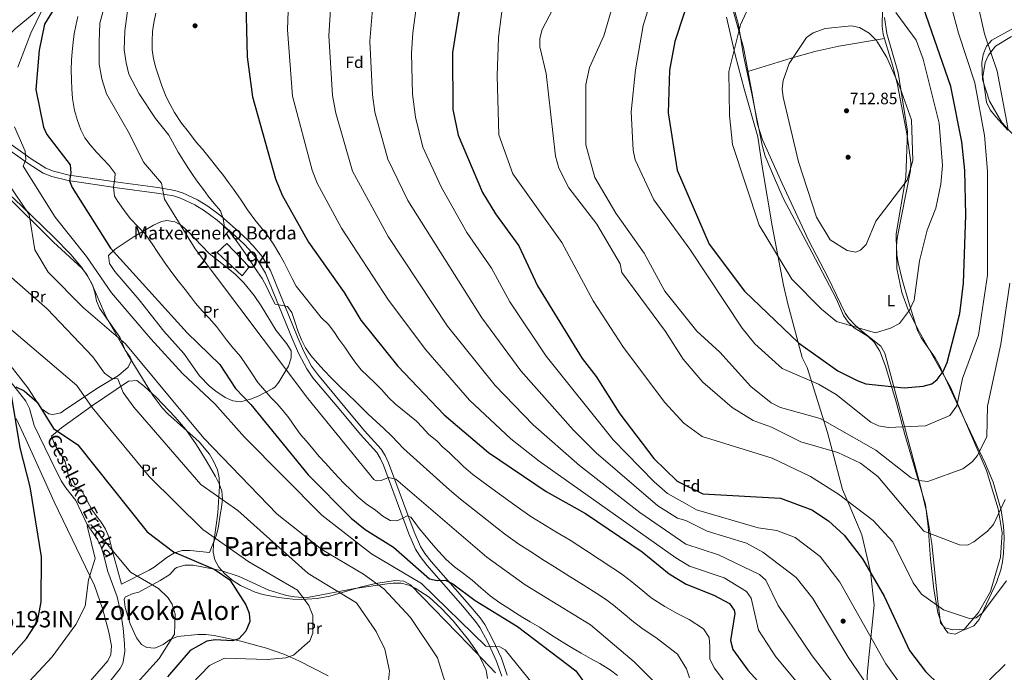
# Model space of a CAD drawing. Extents: x 600361 to 607230, y 752508 to 757237.
# Drawn here: x 604914 to 605515, y 755945 to 756344 of the extents above; entities that cross this region are included whole.
import ezdxf
from ezdxf.enums import TextEntityAlignment as Align

# ---------------------------------------------------------------- set-up
doc = ezdxf.new("R2010")
doc.units = 0
doc.header["$MEASUREMENT"] = 0
doc.linetypes.add('DGN Style 3', pattern=[108.861424, 77.75816, -31.103264])
for name, color, linetype in [('Nivel 1', 7, 'Continuous'), ('Nivel 11', 7, 'Continuous'), ('Nivel 15', 7, 'Continuous'), ('Nivel 17', 7, 'Continuous'), ('Nivel 21', 7, 'Continuous'), ('Nivel 35', 7, 'Continuous'), ('Nivel 36', 7, 'Continuous'), ('Nivel 37', 7, 'Continuous'), ('Nivel 4', 7, 'Continuous'), ('Nivel 41', 7, 'Continuous'), ('Nivel 43', 7, 'Continuous'), ('Nivel 44', 7, 'Continuous'), ('Nivel 45', 7, 'Continuous'), ('Nivel 48', 7, 'Continuous'), ('Nivel 5', 7, 'Continuous'), ('Nivel 52', 7, 'Continuous'), ('Nivel 57', 7, 'Continuous'), ('Nivel 7', 7, 'Continuous')]:
    doc.layers.add(name, color=color, linetype=linetype)
doc.styles.add('Style-arial', font='arial.shx', dxfattribs={"bigfont": 'arialbig.shx'})
doc.styles.add('Style-ariali', font='ariali.shx', dxfattribs={"bigfont": 'arialibig.shx'})
doc.styles.add('Style-arialn', font='arialn.shx', dxfattribs={"bigfont": 'arialnbig.shx'})
doc.styles.add('Style-times', font='times.shx', dxfattribs={"bigfont": 'timesbig.shx'})
doc.styles.add('Style-timesi', font='timesi.shx', dxfattribs={"bigfont": 'timesibig.shx'})

# ---------------------------------------------------------------- blocks, each defined once
blk = doc.blocks.new('5PATER')
at = {"layer": 'Nivel 7', "linetype": 'Continuous', "lineweight": 0}
h = blk.add_hatch(color=53, dxfattribs=at)
edge = h.paths.add_edge_path()
edge.add_ellipse((0, 0), major_axis=(-1.1, -1.11), ratio=0.999422, start_angle=0, end_angle=360)
blk = doc.blocks.new('5PERFI')
at = {"layer": 'Nivel 17', "linetype": 'Continuous', "lineweight": 0}
h = blk.add_hatch(color=7, dxfattribs=at)
edge = h.paths.add_edge_path()
edge.add_arc((0, 0), 1.56, 315, 675)

msp = doc.modelspace()

# ---------------------------------------------------------------- linework, layer by layer
at = {"layer": 'Nivel 1', "color": 7, "linetype": 'Continuous', "lineweight": 0}
msp.add_polyline3d([(605429.27, 755902.885, 658.626), (605431.547, 755946.3, 666.517), (605435.614, 755986.357, 672.94), (605433.503, 756006.727, 675.061), (605428.125, 756029.253, 677.2), (605421.075, 756046.12, 679.427), (605416.31, 756056.855, 680.784), (605407.121, 756091.678, 687.923), (605394.677, 756131.452, 696.789), (605391.756, 756137.559, 697.991), (605383.03, 756170.368, 702.577), (605380.276, 756181.692, 703.772), (605373.318, 756217.875, 705.989), (605367.422, 756252.957, 706.821), (605364.586, 756272.408, 707.193), (605356.394, 756301.554, 706.441), (605350.83, 756322.42, 705.181), (605345.564, 756345.331, 703.63)], dxfattribs=at)
at = {"layer": 'Nivel 11', "color": 142, "linetype": 'DGN Style 3', "lineweight": 13}
for points in [[(604968.384, 756409.626, 626.614), (604967.611, 756408.288, 626.544), (604962.106, 756400.146, 626.049), (604947.748, 756379.941, 622.754), (604929.551, 756355.118, 620.551), (604922.763, 756347.845, 619.729), (604911.244, 756338.243, 618.487), (604903.986, 756331.388, 617.65), (604897.552, 756323.631, 616.779), (604888.898, 756311.035, 615.325), (604885.17, 756303.052, 614.28), (604883.937, 756298.175, 614.086), (604883.305, 756293.65, 613.934), (604883.021, 756286.953, 613.166)], [(604896.415, 756137.936, 601.977), (604917.632, 756110.857, 599.681), (604919.81, 756106.437, 599.372), (604922.831, 756096.025, 598.745), (604932.484, 756075.858, 597.808), (604939.25, 756062.174, 597.544), (604942, 756058.019, 597.321), (604948.28, 756050.204, 596.86), (604955.21, 756035.666, 596.098), (604960.788, 756027.377, 595.282), (604963.214, 756023.032, 594.892), (604964.867, 756018.008, 594.72), (604967.69, 756006.855, 594.551), (604973.369, 755991.319, 593.41), (604975.578, 755981.583, 593.088), (604977.066, 755972.293, 592.945), (604977.983, 755962.751, 592.861), (604978.055, 755957.775, 592.767), (604976.838, 755950.756, 592.535), (604975.163, 755947.65, 592.087), (604965.901, 755935.841, 591.876)]]:
    msp.add_polyline3d(points, dxfattribs=at)
at = {"layer": 'Nivel 15', "color": 33, "linetype": 'Continuous', "lineweight": 0}
msp.add_polyline3d([(605049.723, 756187.391, 642.154), (605034.433, 756201.713, 642.256), (605040.322, 756207.075, 642.541), (605053.98, 756192.906, 642.011), (605049.723, 756187.391, 642.154)], dxfattribs=at)
at = {"layer": 'Nivel 21', "color": 7, "linetype": 'Continuous', "lineweight": 0}
for points in [[(604857.769, 756295.491, 614.693), (604860.681, 756296.005, 613.896), (604864.281, 756296.073, 613.791), (604869.159, 756295.046, 613.749), (604870.483, 756294.353, 613.751), (604882.932, 756285.901, 614.199), (604894.571, 756277.623, 615.257), (604904.951, 756270.24, 616.927), (604920.902, 756258.875, 620.97), (604929.891, 756253.192, 622.676), (604934.512, 756251.273, 623.322), (604944.209, 756248.911, 624.694), (604973.882, 756244.636, 629.591), (604998.244, 756241.303, 634.252)], [(604998.244, 756241.303, 634.252), (605008.627, 756239.536, 635.801), (605013.343, 756238.035, 636.363), (605022.472, 756233.772, 637.369), (605028.73, 756229.953, 638.105), (605036.699, 756224.058, 639.1), (605045.756, 756216.215, 640.138), (605053.079, 756209.371, 640.589), (605056.544, 756205.797, 640.631), (605061.908, 756199.262, 640.525), (605067.033, 756190.648, 640.241), (605083.818, 756149.485, 638.251), (605087.441, 756141.199, 637.965), (605092.119, 756132.325, 637.658), (605095.681, 756127.3, 637.471), (605112.519, 756107.22, 636.809), (605124.495, 756092.718, 636.901), (605134.654, 756081.609, 636.408), (605137.109, 756077.716, 635.883), (605139.151, 756073.169, 635.155), (605154.692, 756031.187, 628.511), (605158.631, 756022.12, 626.825), (605161.241, 756017.911, 626.005), (605165.187, 756012.999, 625.061), (605187.155, 755987.972, 620.883), (605195.001, 755978.499, 619.859), (605197.874, 755974.417, 619.65), (605202.561, 755965.622, 619.588), (605208.046, 755953.915, 619.008), (605211.581, 755943.673, 618.169)]]:
    msp.add_polyline3d(points, dxfattribs=at)
at = {"layer": 'Nivel 21', "color": 7, "linetype": 'DGN Style 3', "lineweight": 0}
msp.add_polyline3d([(604902.978, 756267.469, 616.927), (604919.005, 756256.05, 620.97), (604928.318, 756250.162, 622.676), (604933.451, 756248.031, 623.322), (604943.562, 756245.568, 624.694), (604973.409, 756241.268, 629.591), (604997.728, 756237.941, 634.252), (605007.822, 756236.223, 635.801), (605012.102, 756234.86, 636.363), (605020.861, 756230.77, 637.369), (605026.829, 756227.129, 638.105), (605034.571, 756221.401, 639.1), (605043.481, 756213.686, 640.138), (605050.695, 756206.943, 640.589), (605054.004, 756203.53, 640.631), (605059.116, 756197.302, 640.525), (605063.98, 756189.128, 640.241), (605080.685, 756148.161, 638.251), (605084.374, 756139.722, 637.965), (605089.215, 756130.541, 637.658), (605092.986, 756125.22, 637.471), (605109.905, 756105.044, 636.809), (605121.927, 756090.486, 636.901), (605131.939, 756079.538, 636.408), (605134.104, 756076.104, 635.883), (605136.001, 756071.88, 635.155), (605151.535, 756029.918, 628.511), (605155.61, 756020.538, 626.825), (605158.46, 756015.942, 626.005), (605162.582, 756010.811, 625.061), (605184.567, 755985.765, 620.883), (605192.296, 755976.432, 619.859), (605194.971, 755972.631, 619.65), (605199.518, 755964.099, 619.588), (605204.89, 755952.635, 619.008), (605208.231, 755942.955, 618.169)], dxfattribs=at)
at = {"layer": 'Nivel 35', "color": 92, "linetype": 'DGN Style 3', "lineweight": 0}
for points in [[(605348.337, 756357.358, 703.46), (605352.814, 756340.781, 705.292), (605355.886, 756321.94, 706.31), (605360.972, 756298.665, 707.659), (605367.339, 756267.123, 708.063), (605369.165, 756260.53, 708.228), (605374.127, 756248.554, 708.692), (605380.034, 756234.759, 708.551), (605397.675, 756201.972, 708.516), (605412.625, 756173.156, 706.799), (605416.982, 756163.155, 705.537), (605419.896, 756159.105, 705.316), (605423.557, 756155.633, 705.118), (605431.939, 756150.375, 704.518), (605435.643, 756146.86, 704.365), (605439.187, 756141.526, 704.05), (605442.536, 756132.25, 702.366)], [(605442.536, 756132.25, 702.366), (605449.297, 756109.698, 697.433), (605454.432, 756090.605, 694.407), (605467.007, 756047.757, 686.93), (605468.675, 756034.277, 684.606), (605470.006, 756014.417, 682.636), (605472.019, 755996.054, 680.534), (605474.633, 755981.793, 679.449), (605476.084, 755976.941, 679.176), (605478.455, 755972.419, 679.074), (605480.652, 755969.465, 679.084), (605485.053, 755968.53, 679.167), (605490.347, 755971.329, 679.319), (605499.428, 755981.882, 679.933), (605506.795, 755994.716, 680.701), (605512.73, 756015.66, 681.857), (605513.784, 756030.573, 682.812), (605511.414, 756045.07, 684.709), (605504.264, 756068.584, 690.535), (605482.192, 756119.437, 695.591), (605463.277, 756153.08, 704.494), (605456.504, 756166.642, 707.096), (605452.614, 756177.19, 708.166), (605449.492, 756191.926, 709.186), (605449.203, 756213.027, 709.693), (605455.055, 756247.627, 709.69), (605455.963, 756275.77, 710.314), (605450.38, 756311.485, 709.846), (605443.389, 756335.5, 710.374), (605441.94, 756345.165, 710.213)], [(605520.795, 756338.738, 682.943), (605507.522, 756331.33, 685.961), (605504.341, 756327.763, 686.832), (605502.334, 756322.577, 687.586), (605501.404, 756317.533, 688.127), (605501.847, 756307.285, 688.838), (605506.164, 756294.132, 689.072), (605513.555, 756281.002, 688), (605523.904, 756270.061, 685.678)], [(605103.284, 755991.893, 608.24), (605095.611, 755990.412, 606.726), (605085.749, 755989.791, 605.696), (605080.716, 755989.956, 605.232), (605071.898, 755990.936, 604.487), (605062.291, 755992.915, 603.707), (605057.655, 755994.332, 603.328), (605048.658, 755998.434, 602.592), (605044.276, 756001.284, 602.234), (605039.193, 756005.47, 601.819), (605035.463, 756009.589, 601.544), (605032.995, 756013.99, 601.46), (605032.009, 756018.649, 601.631), (605032.157, 756023.506, 602.377), (605034.345, 756037.929, 606.865), (605034.895, 756042.767, 607.965), (605035.909, 756059.025, 609.74), (605035.634, 756064.032, 610.211), (605034.627, 756068.882, 610.637), (605032.333, 756074.335, 611.119), (605029.789, 756078.497, 611.541), (605023.4, 756086.047, 612.408), (605004.423, 756103.246, 614.312), (605000.897, 756106.886, 614.579), (604995.343, 756114.128, 614.911), (604979.689, 756139.686, 615.584), (604968.12, 756159.674, 616.092), (604965.845, 756164.125, 616.206), (604957.924, 756182.568, 616.676), (604955.602, 756186.989, 616.792), (604951.736, 756192.712, 616.947), (604945.197, 756200.373, 616.979), (604934.753, 756211.13, 616.506), (604914.941, 756230.131, 615.071), (604896.813, 756247.261, 612.497)], [(605204.484, 755944.998, 619.385), (605188.073, 755962.185, 618.241), (605152.601, 755998.7, 618.393), (605148.451, 756001.046, 618.219), (605143.363, 756001.479, 617.898), (605131.246, 755999.472, 616.642), (605121.882, 755997.294, 614.4), (605103.284, 755991.893, 608.24)]]:
    msp.add_polyline3d(points, dxfattribs=at)
at = {"layer": 'Nivel 36', "color": 92, "linetype": 'Continuous', "lineweight": 0}
for points in [[(605440.678, 756350.193, 707.279), (605440.479, 756339.794, 708.509), (605441.246, 756334.937, 709.358), (605442.649, 756330.15, 710.042), (605447.115, 756315.47, 710.238), (605450.015, 756304.034, 710.39), (605455.826, 756273.097, 710.94), (605458.145, 756256.681, 710.505), (605457.805, 756251.77, 710.301), (605449.801, 756210.489, 708.916), (605449.277, 756205.523, 708.855), (605449.482, 756200.49, 708.891), (605450.231, 756195.469, 708.897), (605452.752, 756185.181, 708.246), (605456.596, 756171.779, 706.331), (605462.236, 756153.961, 704.478), (605464.385, 756149.501, 703.73), (605472.874, 756137.358, 701.007), (605475.307, 756133.085, 700.182), (605490.878, 756099.786, 694.99), (605503.476, 756073.088, 689.609), (605508.297, 756061.416, 688.081), (605513.181, 756044.346, 686.083), (605514.648, 756034.519, 684.787), (605515.061, 756027.71, 684.015), (605514.721, 756017.809, 683.271), (605514.022, 756012.847, 683.014), (605512.925, 756007.9, 682.789), (605510.323, 756000.092, 682.432), (605499.782, 755977.568, 681.281), (605496.457, 755973.63, 680.92), (605491.781, 755971.684, 680.298), (605483.73, 755971.266, 679.341), (605478.882, 755972.556, 678.864), (605476.262, 755975.523, 678.701), (605474.426, 755990.363, 679.904), (605470.879, 756023.932, 684.382), (605467.584, 756043.497, 686.941), (605463.71, 756059.743, 689.391), (605442.226, 756140.136, 703.5), (605439.664, 756144.406, 704.498), (605427.974, 756153.771, 705.341), (605423.833, 756157.595, 705.645), (605420.332, 756161.191, 705.916), (605417.932, 756164.659, 706.147), (605407.308, 756186.683, 707.858), (605395.793, 756208.868, 708.481), (605379.574, 756243.82, 709.474), (605367.395, 756270.425, 708.754), (605364.349, 756279.985, 708.655), (605360.929, 756299.72, 708.325), (605355.857, 756326.908, 706.107), (605349.161, 756350.979, 704.153)], [(605358.596, 756312.226, 707.304), (605384.923, 756320.391, 711.111), (605399.392, 756324.401, 712.172), (605414.076, 756327.668, 712.003), (605442.028, 756332.268, 709.739)], [(605519.448, 756333.536, 685), (605509.79, 756327.764, 688.695), (605506.884, 756323.943, 690), (605505.524, 756322.154, 690.345), (605503.389, 756317.691, 690.993), (605502.086, 756308.897, 691.781), (605504.251, 756293.392, 692.035), (605506.57, 756288.833, 691.808), (605509.913, 756284.588, 691.4), (605517.353, 756276.284, 690)], [(604904.539, 756237.777, 613.793), (604934.627, 756208.023, 616.933), (604951.787, 756192.163, 617.09), (604954.926, 756188.261, 617.095), (604958.387, 756181.979, 617.069), (604959.868, 756177.198, 616.627), (604960.83, 756172.246, 615.812), (604962.673, 756167.703, 615.266), (604975.077, 756150.067, 614.647), (604978.298, 756142.041, 614.26), (604981.265, 756137.81, 613.777), (604982.137, 756135.86, 613.506), (604980.1, 756131.572, 612.876), (604974.224, 756126.55, 611.405), (604961.07, 756118.594, 606.889), (604940.701, 756104.91, 601.998), (604939.021, 756103.815, 601.697), (604934.078, 756102.692, 601.157), (604931.64, 756103.171, 601.046), (604927.041, 756106.325, 601.005), (604918.972, 756118.98, 601.206), (604906.709, 756134.769, 602.858)], [(605014.196, 756140.028, 622.16), (605002.014, 756153.654, 622.465), (604986.862, 756172.723, 622.058), (604977.1, 756184.092, 622.15), (604971.903, 756190.126, 622.506), (604968.763, 756194.884, 623.068), (604968.167, 756199.746, 624.013), (604972.229, 756203.741, 625.362), (604983.126, 756211.016, 628.685), (604995.552, 756218.435, 632.571), (605000.485, 756220.594, 633.981), (605003.856, 756221.296, 634.905), (605008.654, 756220.453, 635.074), (605012.032, 756218.492, 634.946), (605016.074, 756215.074, 635.303), (605029.679, 756201.118, 636.758), (605045.362, 756188.726, 637.408), (605050.847, 756183.151, 637.8), (605057.057, 756175.335, 638.594), (605061.296, 756169.173, 638.957), (605070.512, 756154.027, 637.45), (605077.129, 756145.992, 637.257), (605079.656, 756141.711, 637.165), (605079.762, 756137.258, 636.894), (605078.001, 756132.369, 636.385), (605075.284, 756127.509, 635.629), (605072.145, 756122.533, 634.437), (605069.986, 756119.655, 630.828), (605068.389, 756118.575, 629.53), (605059.494, 756114.01, 627.455), (605054.907, 756112.159, 626.458), (605048.701, 756110.539, 625.051), (605044.064, 756110.999, 623.843), (605039.43, 756113.187, 622.71), (605033.703, 756116.968, 621.937), (605029.794, 756120.035, 621.823), (605023.692, 756126.293, 621.976), (605014.196, 756140.028, 622.16)], [(605029.893, 756018.476, 603.245), (605018.079, 756019.788, 602.084), (605013.156, 756019.679, 601.329), (605008.35, 756018.205, 600.405), (605003.82, 756015.532, 599.541), (604996.005, 756009.617, 597.912), (604992.924, 756007.763, 597.401), (604976.058, 755999.126, 594.937), (604971.598, 756015.49, 596.53), (604968.239, 756028.084, 597.116), (604966.373, 756032.728, 597.156), (604963.693, 756037.004, 597.192), (604958.066, 756044.353, 597.625), (604951.464, 756056.878, 597.625), (604946.692, 756058.711, 597.807), (604945.652, 756059.562, 597.89), (604943.906, 756064.196, 598.314), (604941.68, 756073.989, 599.4), (604935.154, 756084.663, 599.519), (604933.418, 756089.551, 600.47), (604939.452, 756094.679, 600.862), (604958.449, 756108.201, 606.176), (604980.374, 756123.1, 611.328), (604985.342, 756123.435, 612.449), (604990.192, 756119.928, 612.828), (604997.535, 756113.15, 612.482), (605008.93, 756101.153, 612.805), (605015.386, 756093.538, 612.998), (605021.866, 756084.238, 613.082), (605028.317, 756073.655, 612.977), (605033.495, 756064.93, 612.471), (605035.691, 756060.456, 612.029), (605037.296, 756055.898, 611.531), (605037.752, 756051.012, 610.878), (605037.171, 756045.988, 610.003), (605036.619, 756042.751, 609.332), (605035.189, 756033.39, 605.944), (605033.932, 756028.74, 604.594), (605029.893, 756018.476, 603.448)], [(604911.668, 756100.357, 599.88), (604917.572, 756087.761, 599.077), (604935.043, 756049.452, 598.134), (604959.51, 755998.434, 595.456), (604964.504, 755984.249, 594.302), (604968.356, 755969.798, 593.268), (604969.948, 755961.482, 593.058), (604969.612, 755956.239, 593.096), (604967.746, 755952.402, 593.064), (604935.51, 755915.189, 591.955), (604925.746, 755903.171, 591.495), (604889.571, 755843.782, 587.971)], [(605048.862, 755964.348, 600.801), (605032.567, 755967.88, 599.356), (605027.633, 755968.44, 598.783), (605022.637, 755968.464, 598.174), (605010.342, 755967.189, 596.668), (605005.735, 755965.311, 596.108), (605001.42, 755962.321, 595.582), (604996.422, 755960.012, 595.039), (604991.535, 755960.47, 594.84), (604988.315, 755962.389, 594.734), (604985.197, 755966.419, 594.2), (604981.458, 755974.933, 593.935), (604978.271, 755984.932, 594.184), (604977.696, 755990.066, 594.185), (604978.499, 755991.453, 594.225), (604983.141, 755993.366, 594.661), (604986.654, 755994.249, 595.1), (604999.734, 756001.392, 596.906), (605005.56, 756004.979, 597.808), (605008.787, 756008.654, 598.921), (605009.858, 756009.375, 599.071), (605014.8, 756010.696, 599.32), (605019.828, 756010.659, 599.555), (605036.759, 756007.533, 600.35), (605047.878, 756003.866, 600.912), (605065.975, 755995.558, 602.459), (605076.916, 755992.306, 603.937), (605081.812, 755991.39, 604.75), (605086.696, 755991.04, 605.607), (605090.687, 755991.299, 606.319), (605118.531, 755996.489, 611.593), (605138.283, 755999.301, 613.325), (605141.993, 755999.729, 613.812), (605146.852, 755999.7, 614.883), (605151.602, 755998.558, 616.208), (605155.467, 755996.777, 617.069), (605163.868, 755991.124, 618.288), (605171.219, 755984.538, 618.896), (605178.539, 755976.67, 618.737), (605187.885, 755965.08, 617.853), (605193.173, 755957.558, 617.8), (605195.693, 755953.204, 617.829), (605198.659, 755946.533, 617.864), (605199.585, 755941.581, 617.868)], [(605102.191, 755943.124, 607.418), (605084.276, 755952.396, 605.223), (605075.188, 755956.415, 604.173), (605064.66, 755960.007, 602.824), (605048.862, 755964.348, 600.801)]]:
    msp.add_polyline3d(points, dxfattribs=at)
at = {"layer": 'Nivel 4', "color": 30, "linetype": 'Continuous', "lineweight": 30, "flags": 128}
for points, elevation in [([(605189.021, 756391.332), (605178.135, 756323.83), (605178.363, 756288.971), (605181.683, 756273.31), (605196.576, 756238.312), (605204.472, 756225.198), (605218.634, 756205.704), (605230.176, 756181.396), (605257.316, 756137.008), (605265.889, 756125.863), (605280.376, 756103.095), (605301.174, 756075.962), (605315.314, 756062.108), (605331.034, 756054.371), (605378.491, 756051.653), (605397.541, 756044.445), (605407.885, 756037.791), (605417.37, 756029.085), (605428.649, 756014.71), (605441.734, 755991.775), (605457.267, 755958.559), (605467.007, 755945.907), (605475.51, 755937.509)], 675), ([(604942.465, 756363.009), (604929.136, 756341.064), (604925.742, 756325.191), (604923.82, 756301.251), (604928.485, 756278.311), (604930.581, 756273.76), (604944.713, 756255.121), (604945.166, 756250.344), (604944.231, 756245.398), (604945.861, 756241.274), (604969.342, 756204.355), (605016.127, 756152.526), (605036.109, 756133.26), (605045.732, 756118.611), (605055.127, 756108.803), (605089.959, 756065.839), (605116.281, 756039.52), (605124.811, 756032.523), (605142.221, 756021.828), (605164.161, 756002.414), (605168.903, 756001.462), (605173.911, 756001.573), (605178.344, 755999.253), (605191.936, 755989.134), (605217.895, 755973.377), (605253.483, 755946.311), (605262.805, 755933.23)], 625), ([(605051.783, 756362.519), (605052.81, 756321.176), (605056.017, 756296.739), (605070.116, 756246.645), (605074.137, 756236.669), (605090.257, 756208.087), (605112.07, 756177.254), (605122.12, 756160.426), (605144.808, 756132.35), (605173.027, 756102.502), (605200.103, 756079.536), (605235.333, 756055.761), (605259.411, 756042.252)], 650), ([(605324.764, 756363.587), (605313.922, 756330.562), (605310.719, 756313.011), (605309.809, 756286.949), (605315.457, 756251.965), (605334.975, 756206.787), (605356.493, 756178.119), (605389.508, 756146.607), (605413.523, 756129.491), (605425.363, 756123.476), (605430.652, 756121.516), (605454.074, 756119.132), (605465.522, 756120.054), (605470.79, 756121.494), (605474.082, 756124.14), (605477.76, 756129.054), (605480.205, 756134.536), (605488.071, 756164.39), (605490.215, 756183.042), (605491.635, 756224.502), (605491.04, 756251.826), (605489.214, 756269.248), (605482.491, 756302.989), (605465.899, 756351.051)], 700), ([(604903.885, 755949.9), (604918.055, 755965.934), (604924.87, 755976.363), (604927.074, 755988.377), (604927.224, 756015.912), (604920.3, 756058.604), (604914.262, 756082.368), (604908.99, 756114.61)], 600), ([(604911.547, 756119.584), (604916.619, 756117.254), (604924.585, 756110.37), (604934.463, 756094.261), (604949.314, 756084.29), (604991.82, 756031.035), (605007.751, 756018.846), (605032.583, 756008.343), (605042.311, 756001.772), (605052.019, 755986.623), (605054.131, 755981.408), (605054.462, 755976.4), (605052.07, 755970.455), (605047.675, 755965.793), (605043.848, 755964.583), (605033.186, 755965.223), (605028.277, 755964.271), (605017.953, 755958.551), (605004.109, 755942.575)], 600), ([(605259.411, 756042.252), (605294.097, 756018.838), (605310.449, 756005.522), (605320.885, 755999.068), (605337.797, 755992.394), (605347.257, 755987.276), (605350.231, 755983.243), (605350.644, 755981.144), (605347.864, 755964.697), (605349.383, 755959.309), (605358.535, 755946.617), (605391.225, 755910.579), (605405.078, 755887.491), (605431.914, 755831.42), (605446.489, 755793.536), (605450.057, 755790.947), (605460.231, 755790.406), (605469.094, 755785.778), (605472.967, 755785.799), (605478.832, 755786.591), (605492.81, 755793.91), (605510.813, 755809.692), (605540.34, 755845.354)], 650), ([(605506.121, 755940.654), (605515.579, 755950.173)], 675)]:
    msp.add_lwpolyline(points, dxfattribs=dict(at, elevation=elevation))
at = {"layer": 'Nivel 5', "color": 30, "linetype": 'Continuous', "lineweight": 0, "flags": 128}
for points, elevation in [([(605517.26, 756277.909), (605510.817, 756312.337), (605503.093, 756335.131), (605497.866, 756357.96), (605491.631, 756373.351), (605486.765, 756395.515), (605483.107, 756432.549), (605484.19, 756437.966), (605486.95, 756442.688), (605493.657, 756472.842), (605496.138, 756478.329), (605505.725, 756491.083), (605510.469, 756495.015), (605525.852, 756502.193)], 690), ([(605305.514, 756375.653), (605294.581, 756340.388), (605289.842, 756313.123), (605287.387, 756287.557), (605288.419, 756264.122), (605289.686, 756258.361), (605301.07, 756233.925), (605323.109, 756203.756), (605354.991, 756155.499), (605362.893, 756145.878), (605379.555, 756130.921), (605401.595, 756121.229), (605412.438, 756115.068), (605433.704, 756097.996), (605438.235, 756095.886), (605444.496, 756094.771), (605467.004, 756095.815), (605481.872, 756102.103), (605486.209, 756108.142), (605489.611, 756124.783), (605499.35, 756151.296), (605504.851, 756187.75), (605504.924, 756251.308), (605503.095, 756273.21), (605497.236, 756305.231), (605487.081, 756335.602), (605480.076, 756362.222)], 695), ([(604933.689, 756362.707), (604920.803, 756335.653), (604912.787, 756314.761)], 620), ([(605188.629, 756111.455), (605161.881, 756142.159), (605139.178, 756172.571), (605110.5, 756216.53), (605095.646, 756243.997), (605092.429, 756251.978), (605080.473, 756297.157), (605077.477, 756337.701), (605078.441, 756366.859)], 655), ([(605418.404, 755928.78), (605397.844, 755955.397), (605377.121, 755986.099), (605369.621, 756001.599), (605365.621, 756005.099), (605340.621, 756017.099), (605320.621, 756023.599), (605292.637, 756042.859), (605255.783, 756071.519), (605227.491, 756096.378), (605204.232, 756120.408), (605175.183, 756156.634), (605138.941, 756211.473), (605117.155, 756251.325), (605106.912, 756286.677), (605104.929, 756297.575), (605102.641, 756334.233), (605104.493, 756363.104)], 660), ([(605209.871, 756361.63), (605206.221, 756332.926), (605205.367, 756309.488), (605206.494, 756273.459), (605214.932, 756249.743), (605244.947, 756207.826), (605263.99, 756172.205), (605282.62, 756143.584), (605307.837, 756110.052), (605319.535, 756097.435), (605330.619, 756089.409), (605373.432, 756076.017), (605396.794, 756064.991), (605413.833, 756054.189), (605435.065, 756038.059), (605447.013, 756024.959), (605459.554, 755999.948), (605464.505, 755993.036), (605478.082, 755983.447), (605493.965, 755978.096), (605498.027, 755978.679), (605501.665, 755981.353), (605516.414, 756001.216)], 680), ([(605247.554, 756365.904), (605233.038, 756337.755), (605231.589, 756332.331), (605231.427, 756327.322), (605235.474, 756311.047), (605241.172, 756260.42), (605243.179, 756253.253), (605249.209, 756241.123), (605266.312, 756218.95), (605280.502, 756194.769), (605281.598, 756189.432), (605308.327, 756153.357), (605318.982, 756136.55), (605331.04, 756122.567), (605348.993, 756107.078), (605361.766, 756099.124), (605373.031, 756095.08), (605390.862, 756086.04), (605413.491, 756079.54), (605427.257, 756072.989), (605437.812, 756064.933), (605466.02, 756031.599), (605487.743, 756023.136), (605492.748, 756023.011), (605496.447, 756024.966), (605504.936, 756031.425), (605508.455, 756035.651), (605515.582, 756050.9)], 685), ([(605156.599, 756355.596), (605153.987, 756335.91), (605153.07, 756323.299), (605153.841, 756298.411), (605155.629, 756284.356), (605160.173, 756265.981), (605171.229, 756241.862), (605186.976, 756213.96), (605202.012, 756192.211), (605213.102, 756171.586), (605235.438, 756138.315), (605276.233, 756087.278), (605301.328, 756061.735), (605309.412, 756054.572), (605319.967, 756048.52), (605327.121, 756044.599), (605364.793, 756033.484), (605376.254, 756031.827), (605387.424, 756027.601), (605402.692, 756016.121), (605414.653, 756000.372), (605442.714, 755950.444), (605465.927, 755918.095)], 670), ([(605361.452, 756356.858), (605354.13, 756340.622), (605346.938, 756312.146), (605347.28, 756285.342), (605349.145, 756267.567), (605365.532, 756218.357), (605385.31, 756185.439), (605403.541, 756166.978), (605412.728, 756159.58), (605436.533, 756152.652), (605445.72, 756155.434), (605451.046, 756158.375), (605457.26, 756166.379), (605460.184, 756172.632), (605463.369, 756196.546), (605468.097, 756215.289), (605473.267, 756228.826), (605476.403, 756243.344), (605477.375, 756254.808), (605475.38, 756280.63), (605465.641, 756319.638), (605461.296, 756331.315), (605448.965, 756348.202)], 705), ([(604966.129, 756353.818), (604962.929, 756341.818), (604962.529, 756330.218), (604962.529, 756316.618), (604964.129, 756307.818), (604966.929, 756298.618), (604980.877, 756274.21), (604989.605, 756256.816), (605000.514, 756244.018), (605002.297, 756234.178), (605021.064, 756203.979), (605089.768, 756112.604), (605130.159, 756063.119), (605131.567, 756062.24), (605134.579, 756062.376), (605139.145, 756064.333), (605143.685, 756063.275), (605199.253, 756015.598), (605222.612, 755998.735), (605262.544, 755974.273), (605289.184, 755951.727), (605315.862, 755924.885)], 635), ([(604980.067, 756352.149), (604978.129, 756337.018), (604977.729, 756325.418), (604978.929, 756317.418), (604980.529, 756310.618), (604986.929, 756298.618), (604996.929, 756283.418), (605004.983, 756273.408), (605010.631, 756262.921), (605014.092, 756257.384), (605016.944, 756252.875), (605019.809, 756248.773), (605022.676, 756244.549), (605026.076, 756240.131), (605029.062, 756236.051), (605032.606, 756231.575), (605036.535, 756227.125), (605038.087, 756222.429), (605039.038, 756217.213), (605041.357, 756215.097), (605045.568, 756209.757), (605049.081, 756204.709), (605052.424, 756200.087), (605055.502, 756195.459), (605059.064, 756189.965), (605061.989, 756185.864), (605064.563, 756180.982), (605067.404, 756174.823), (605069.892, 756170.144), (605072.222, 756169.678), (605077.432, 756168.734), (605080.004, 756165.054), (605081.937, 756159.591), (605083.733, 756153.759)], 640), ([(605129.348, 756350.189), (605127.805, 756330.765), (605129.385, 756297.993), (605130.729, 756287.441), (605138.664, 756258.653), (605150.986, 756233.418), (605196.028, 756161.777), (605219.835, 756129.361), (605251.819, 756093.291), (605266.008, 756079.398), (605303.511, 756047.037), (605315.648, 756039.349), (605320.621, 756038.099), (605333.621, 756031.599), (605357.621, 756024.099), (605367.621, 756018.599), (605388.014, 756003.157), (605398.18, 755990.377), (605419.822, 755954.596), (605452.89, 755905.897)], 665), ([(605276.13, 756352.665), (605270.501, 756334.021), (605261.77, 756314.695), (605259.512, 756304.271), (605259.683, 756267.385), (605265.058, 756247.401), (605277.962, 756225.64), (605295.307, 756201.176), (605307.938, 756178.02), (605327.325, 756153.71), (605341.37, 756140.865), (605360.431, 756119.793), (605372.77, 756109.936), (605378.487, 756106.945), (605402.695, 756100.27), (605436.683, 756080.982), (605458.205, 756063.988), (605463.001, 756062.374), (605468.46, 756061.935), (605489.819, 756069.488), (605495.445, 756073.801), (605498.704, 756077.68), (605504.477, 756089.27), (605504.893, 756107.75), (605512.95, 756145.696), (605518.459, 756183.045)], 690), ([(604949.495, 756345.768), (604948.172, 756340.143), (604947.203, 756335.218), (604946.561, 756330.176), (604946.04, 756324.159), (604945.479, 756319.18), (604945.304, 756313.129), (604945.477, 756307.003), (604945.798, 756301.673), (604946.192, 756295.693), (604947.384, 756288.425), (604949.146, 756282.266), (604951.143, 756276.621), (604953.758, 756271.659), (604956.95, 756267.461), (604960.758, 756263.01), (604964.601, 756258.844), (604968.443, 756254.78), (604972.259, 756249.861), (604971.987, 756246.903), (604971.209, 756241.553), (604971.758, 756236.024), (604973.916, 756232.724), (604978.325, 756226.532), (604981.622, 756222.194), (604986.232, 756217.329), (604990.338, 756213.27), (604994.81, 756207.019), (604998.35, 756201.585), (605002.158, 756195.993), (605006.737, 756189.479), (605010.597, 756184.397), (605015.012, 756179.04), (605018.205, 756174.802), (605021.252, 756170.744), (605025.308, 756166.093), (605029.565, 756161.589), (605034.058, 756156.397), (605037.166, 756152.319), (605040.275, 756148.263), (605043.505, 756144.228)], 630), ([(604997.109, 756347.817), (604995.914, 756341.89), (604995.095, 756336.539), (604994.708, 756330.973), (604994.829, 756325.477), (604995.681, 756320.035), (604996.944, 756314.417), (604998.775, 756308.952), (605000.769, 756303.449), (605003.395, 756296.797), (605005.722, 756292.054), (605008.377, 756287.134), (605012.772, 756280.657), (605017.022, 756275.379), (605021.719, 756269.09), (605025.465, 756264.678), (605030.504, 756258.6), (605034.964, 756252.979), (605038.302, 756248.621), (605041.454, 756244.402), (605044.48, 756240.405), (605049.183, 756233.73), (605053.058, 756227.834), (605057.57, 756221.624), (605061.236, 756217.129), (605064.78, 756212.652), (605068.9, 756206.7), (605072.824, 756200.336), (605075.356, 756195.475), (605077.848, 756190.613), (605080.318, 756185.791), (605082.684, 756181.13), (605098.041, 756162.023), (605102.438, 756157.644), (605105.733, 756153.366), (605108.832, 756148.739), (605112.464, 756143.877), (605115.352, 756139.592), (605118.635, 756134.907), (605122.511, 756130.07), (605126.451, 756126.171), (605130.759, 756122.177), (605134.951, 756117.895), (605139.089, 756113.226), (605143.359, 756109.109), (605147.719, 756105.604), (605152.017, 756102.221), (605156.114, 756098.671), (605159.744, 756094.99), (605163.755, 756090.603), (605168.551, 756086.659), (605172.367, 756082.879), (605176.176, 756079.507), (605184.956, 756070.944), (605190.629, 756066.108), (605200.067, 756059.274), (605208.123, 756053.375), (605216.178, 756047.475), (605220.543, 756044.237), (605226.009, 756040.422), (605236.042, 756034.357), (605241.33, 756031.008), (605249.987, 756026.005), (605259.376, 756019.843), (605267.744, 756014.372), (605276.112, 756008.901), (605280.816, 756005.847), (605286.726, 756001.419), (605294.439, 755995.056), (605299.569, 755990.798), (605307.799, 755985.419), (605315.391, 755981.285), (605322.767, 755977.656), (605331.424, 755971.879), (605334.856, 755966.609), (605335.289, 755961.036), (605335.353, 755953.28), (605338.209, 755947.834), (605343.453, 755940.817)], 645), ([(605398.354, 756335.81), (605394.257, 756332.885), (605383.85, 756317.031), (605380.17, 756306.657), (605379.405, 756301.711), (605380.048, 756296.62), (605389.47, 756257.009), (605400.537, 756223.157), (605408.808, 756209.486), (605419.117, 756202.885), (605424.389, 756201.902), (605427.238, 756203.197), (605430.759, 756206.663), (605436.608, 756220.905), (605455.786, 756245.859), (605459.255, 756257.756), (605458.48, 756282.756), (605451.365, 756302.725), (605443.317, 756320.705), (605437.053, 756331.063), (605432.591, 756335.526), (605426.788, 756339.12), (605421.873, 756340.049), (605405.71, 756338.515), (605398.354, 756335.81)], 710), ([(604910.749, 756278.369), (604917.291, 756263.582), (604917.607, 756258.517), (604915.93, 756254.474), (604935.57, 756223.354), (604954.748, 756199.152), (604970.02, 756177.087), (604993.891, 756149.046), (605013.325, 756127.744), (605033.001, 756109.357), (605051.195, 756088.815), (605098.407, 756041.344), (605128.82, 756017.576), (605159.303, 755999.479), (605198.573, 755961.275), (605207.173, 755960.943), (605210.262, 755959.065), (605227.659, 755937.65)], 620), ([(604906.871, 756243.797), (604919.726, 756224.955), (604923.151, 756203.239), (604931.374, 756189.642), (604952.779, 756167.866), (604978.553, 756145.956), (605026.298, 756088.361), (605071.133, 756041.812), (605098.487, 756020.318), (605123.872, 756005.161), (605136.226, 755996.205), (605152.516, 755978.824), (605168.95, 755954.218), (605175.627, 755933.12)], 615), ([(604880.391, 756211.329), (604930.682, 756167.365), (604958.519, 756138.029), (604965.686, 756127.903), (604970.263, 756124.809), (604973.915, 756124.448), (604977.081, 756116.096), (604983.676, 756107.228), (605024.493, 756060.022), (605047.071, 756044.07), (605090.105, 756005.678), (605119.567, 755987.733), (605131.5, 755970.289), (605136.916, 755959.462), (605139.691, 755946.17), (605139.191, 755940.072)], 610), ([(604904.78, 756157.908), (604948.816, 756120.529), (604958.161, 756107.063), (604993.002, 756064.906), (605025.762, 756032.523), (605053.731, 756012.696), (605083.62, 755995.555), (605090.414, 755986.142), (605092.929, 755980.038), (605092.883, 755969.143), (605091.02, 755964.491), (605081.153, 755955.733), (605076.421, 755954.106), (605065.064, 755953.082), (605038.989, 755953.929), (605029.847, 755949.489), (605018.585, 755937.915)], 605), ([(605083.733, 756153.759), (605085.911, 756148.26), (605088.42, 756143.54), (605091.642, 756138.814), (605095.678, 756134.142), (605099.855, 756129.535), (605104.112, 756125.051), (605109.626, 756119.694), (605114.373, 756115.097), (605119.451, 756110.22), (605123.207, 756106.42), (605126.774, 756102.86), (605131.579, 756098.427), (605136.32, 756094.176), (605141.11, 756089.477), (605144.825, 756085.635), (605148.314, 756081.952), (605174.524, 756058.354), (605179.258, 756054.308), (605183.053, 756051.052), (605191.566, 756044.379), (605199.389, 756038.174), (605205.314, 756033.596), (605209.898, 756029.917), (605218.712, 756023.62), (605225.755, 756019.124), (605234.102, 756013.565), (605240.563, 756009.758), (605249.521, 756004.065), (605257.968, 755998.717), (605266.416, 755993.37), (605271.68, 755990.06), (605276.543, 755986.23), (605282.308, 755981.434), (605288.689, 755976.075), (605294.713, 755971.77), (605302.287, 755966.506), (605309.5, 755961.145), (605315.591, 755956.483), (605321.048, 755947.515), (605322.842, 755941.864)], 640), ([(605043.505, 756144.228), (605048.647, 756138.07), (605052.261, 756133.066), (605055.843, 756127.592), (605059.42, 756122.383), (605063.71, 756117.207), (605067.347, 756113.18), (605071.187, 756109.218), (605074.888, 756105.009), (605078.286, 756100.673), (605082.365, 756094.76), (605085.414, 756090.62), (605088.763, 756086.772), (605092.093, 756082.841), (605096.839, 756077.185), (605100.58, 756073.017), (605104.194, 756069.133), (605108.622, 756064.224), (605112.109, 756060.582), (605115.841, 756056.923), (605120.547, 756052.366), (605125.53, 756048.241), (605131.162, 756044.271), (605135.607, 756040.626), (605140.175, 756038.041), (605144.211, 756037.809), (605147.502, 756039.336), (605150.529, 756040.877), (605152.823, 756040.145), (605154.828, 756037.392), (605157.839, 756033.089), (605161.375, 756029.04), (605165.248, 756024.325), (605169.638, 756019.233), (605174.332, 756014.186), (605179.404, 756009.656), (605184.812, 756005.702), (605190.122, 756001.502), (605195.582, 755996.898), (605201.147, 755992.112), (605207.173, 755987.762), (605211.912, 755984.692), (605216.59, 755981.662), (605221.123, 755978.792), (605225.589, 755976.226), (605231.35, 755972.971), (605235.618, 755970.075), (605240.256, 755966.983), (605246.847, 755962.908), (605251.931, 755959.926), (605256.668, 755956.999), (605262.551, 755953.787), (605268.165, 755950.773), (605274.615, 755946.655), (605279.033, 755943.315)], 630), ([(605516.525, 755844.921), (605512.31, 755841.308), (605504.759, 755834.201), (605498.952, 755829.464), (605493.996, 755824.591), (605490.236, 755821.295), (605485.797, 755818.307), (605479.792, 755815.836), (605470.364, 755814.96), (605458.606, 755819.548), (605453.411, 755821.776), (605441.751, 755852.084), (605413.347, 755906.033), (605404.433, 755920.175), (605375.598, 755954.742), (605365.121, 755971.099), (605360.621, 755990.599), (605357.621, 755994.599), (605344.121, 756003.099), (605322.914, 756010.128), (605314.566, 756015.291), (605231.078, 756074.177), (605213.797, 756087.957), (605188.629, 756111.455)], 655), ([(604891.826, 755910.086), (604933.635, 755954.822), (604948.133, 755974.452), (604953.981, 755985.778), (604956.008, 756001.733), (604959.927, 756014.859), (604955.16, 756034.827), (604955.321, 756035.2), (604957.478, 756035.3), (604981.553, 756006.384), (604998.691, 755996.403), (605004.267, 755991.027), (605007.019, 755986.862), (605008.918, 755980.837), (605008.413, 755968.65), (604998.999, 755953.827), (604979.937, 755932.647), (604967.051, 755914.248), (604956.302, 755893.179), (604946.643, 755868.363), (604932.861, 755843.002), (604924.329, 755823.989), (604918.273, 755814.369), (604908.955, 755794.728)], 595)]:
    msp.add_lwpolyline(points, dxfattribs=dict(at, elevation=elevation))
at = {"layer": 'Nivel 52', "color": 1, "linetype": 'Continuous', "lineweight": 13}
msp.add_3dface([(605049.723, 756187.391, 642.154), (605053.98, 756192.906, 642.011), (605040.322, 756207.075, 642.541), (605034.433, 756201.713, 642.256)], dxfattribs=at)
at = {"layer": 'Nivel 57', "color": 92, "linetype": 'DGN Style 3', "lineweight": 0}
for points in [[(605441.94, 756345.165, 710.213), (605443.389, 756335.5, 710.374), (605450.38, 756311.485, 709.846), (605455.963, 756275.77, 710.314), (605455.055, 756247.627, 709.69), (605449.203, 756213.027, 709.693), (605449.492, 756191.926, 709.186), (605452.614, 756177.19, 708.166), (605456.504, 756166.642, 707.096), (605463.277, 756153.08, 704.494), (605482.192, 756119.437, 695.591), (605504.264, 756068.584, 690.535), (605511.414, 756045.07, 684.709), (605513.784, 756030.573, 682.812), (605512.73, 756015.66, 681.857), (605506.795, 755994.716, 680.701), (605499.428, 755981.882, 679.933), (605490.347, 755971.329, 679.319), (605485.053, 755968.53, 679.167), (605480.652, 755969.465, 679.084), (605478.455, 755972.419, 679.074), (605476.084, 755976.941, 679.176), (605474.633, 755981.793, 679.449), (605472.019, 755996.054, 680.534), (605470.006, 756014.417, 682.636), (605468.675, 756034.277, 684.606), (605467.007, 756047.757, 686.93), (605454.432, 756090.605, 694.407), (605449.297, 756109.698, 697.433), (605442.536, 756132.25, 702.366), (605439.187, 756141.526, 704.05), (605435.643, 756146.86, 704.365), (605431.939, 756150.375, 704.518), (605423.557, 756155.633, 705.118), (605419.896, 756159.105, 705.316), (605416.982, 756163.155, 705.537), (605412.625, 756173.156, 706.799), (605397.675, 756201.972, 708.516), (605380.034, 756234.759, 708.551), (605374.127, 756248.554, 708.692), (605369.165, 756260.53, 708.228), (605367.339, 756267.123, 708.063), (605360.972, 756298.665, 707.659), (605355.886, 756321.94, 706.31), (605352.814, 756340.781, 705.292), (605348.337, 756357.358, 703.46)], [(605523.904, 756270.061, 685.678), (605513.555, 756281.002, 688), (605506.164, 756294.132, 689.072), (605501.847, 756307.285, 688.838), (605501.404, 756317.533, 688.127), (605502.334, 756322.577, 687.586), (605504.341, 756327.763, 686.832), (605507.522, 756331.33, 685.961), (605520.795, 756338.738, 682.943)], [(604896.813, 756247.261, 612.497), (604914.941, 756230.131, 615.071), (604934.753, 756211.13, 616.506), (604945.197, 756200.373, 616.979), (604951.736, 756192.712, 616.947), (604955.602, 756186.989, 616.792), (604957.924, 756182.568, 616.676), (604965.845, 756164.125, 616.206), (604968.12, 756159.674, 616.092), (604979.689, 756139.686, 615.584), (604995.343, 756114.128, 614.911), (605000.897, 756106.886, 614.579), (605004.423, 756103.246, 614.312), (605023.4, 756086.047, 612.408), (605029.789, 756078.497, 611.541), (605032.333, 756074.335, 611.119), (605034.627, 756068.882, 610.637), (605035.634, 756064.032, 610.211), (605035.909, 756059.025, 609.74), (605034.895, 756042.767, 607.965), (605034.345, 756037.929, 606.865), (605032.157, 756023.506, 602.377), (605032.009, 756018.649, 601.631), (605032.995, 756013.99, 601.46), (605035.463, 756009.589, 601.544), (605039.193, 756005.47, 601.819), (605044.276, 756001.284, 602.234), (605048.658, 755998.434, 602.592), (605057.655, 755994.332, 603.328), (605062.291, 755992.915, 603.707), (605071.898, 755990.936, 604.487), (605080.716, 755989.956, 605.232), (605085.749, 755989.791, 605.696), (605095.611, 755990.412, 606.726), (605103.284, 755991.893, 608.24), (605121.882, 755997.294, 614.4), (605131.246, 755999.472, 616.642), (605143.363, 756001.479, 617.898), (605148.451, 756001.046, 618.219), (605152.601, 755998.7, 618.393), (605188.073, 755962.185, 618.241), (605204.484, 755944.998, 619.385)]]:
    msp.add_polyline3d(points, dxfattribs=at)

# ---------------------------------------------------------------- block references
at = {"layer": 'Nivel 17', "color": 7, "linetype": 'Continuous', "lineweight": 0}
for p in [(605020.974, 756340.129, 647.692), (605419.76, 756259.835, 712.296), (605416.699, 755976.537, 667.055)]:
    msp.add_blockref('5PERFI', p, dxfattribs=at)
at = {"layer": 'Nivel 7', "color": 53, "linetype": 'Continuous', "lineweight": 0}
msp.add_blockref('5PATER', (605418.778, 756288.218, 712.85), dxfattribs=at)

# ---------------------------------------------------------------- texts
at = {"layer": 'Nivel 37', "color": 92, "linetype": 'Continuous', "lineweight": 0}
for s, style, p in [('Fd', 'Style-arial', (605118.347, 756317.855, 663.756)), ('Pr', 'Style-arialn', (604925.002, 756174.681, 609.597)), ('L', 'Style-arialn', (605445.915, 756172.302, 708.102)), ('Pr', 'Style-arialn', (605030.492, 756165.486, 628.492)), ('Pr', 'Style-arialn', (604992.894, 756068.682, 604.364)), ('Fd', 'Style-arial', (605323.915, 756059.193, 664.815)), ('Pr', 'Style-arialn', (605093.624, 755972.181, 604.568))]:
    msp.add_text(s, height=7, dxfattribs=dict(at, style=style)).set_placement(p, align=Align.MIDDLE_CENTER)
at = {"layer": 'Nivel 41', "color": 7, "linetype": 'Continuous', "lineweight": 0, "style": 'Style-arial'}
msp.add_text('712.85', height=7, dxfattribs=at).set_placement((605420.764, 756292.218, 712.85))
at = {"layer": 'Nivel 43', "color": 4, "linetype": 'Continuous', "lineweight": 0, "style": 'Style-timesi'}
msp.add_text('Gesaleko Erreka', height=8, rotation=296.447, dxfattribs=at).set_placement((604930.193, 756088.086, 600))
at = {"layer": 'Nivel 44', "color": 7, "linetype": 'Continuous', "lineweight": 0, "style": 'Style-ariali'}
msp.add_text('Camino de la Fuente', height=8.99999, rotation=294.703977, dxfattribs=at).set_placement((605521.949, 756373.486, 681.519), align=Align.CENTER)
at = {"layer": 'Nivel 44', "color": 7, "linetype": 'Continuous', "lineweight": 0, "style": 'Style-arial'}
msp.add_text('Matxereneko Borda', height=8, dxfattribs=at).set_placement((604983.393, 756209.62, 630))
at = {"layer": 'Nivel 45', "color": 7, "linetype": 'Continuous', "lineweight": 0, "style": 'Style-times'}
for s, p in [('Paretaberri', (605079.997, 756022.151, 607.737)), ('Zokoko Alor', (605003.69, 755983.049, 595))]:
    msp.add_text(s, height=11.5, dxfattribs=at).set_placement(p, align=Align.MIDDLE_CENTER)
msp.add_text('BERAS%%193IN', height=10, dxfattribs=at).set_placement((604843.306, 755972.768, 620))
at = {"layer": 'Nivel 48', "color": 7, "linetype": 'Continuous', "lineweight": 0, "style": 'Style-arialn'}
msp.add_text('211194', height=10, dxfattribs=at).set_placement((605044.432, 756197.292, 4.287), align=Align.MIDDLE_CENTER)

doc.saveas('drawing.dxf')
